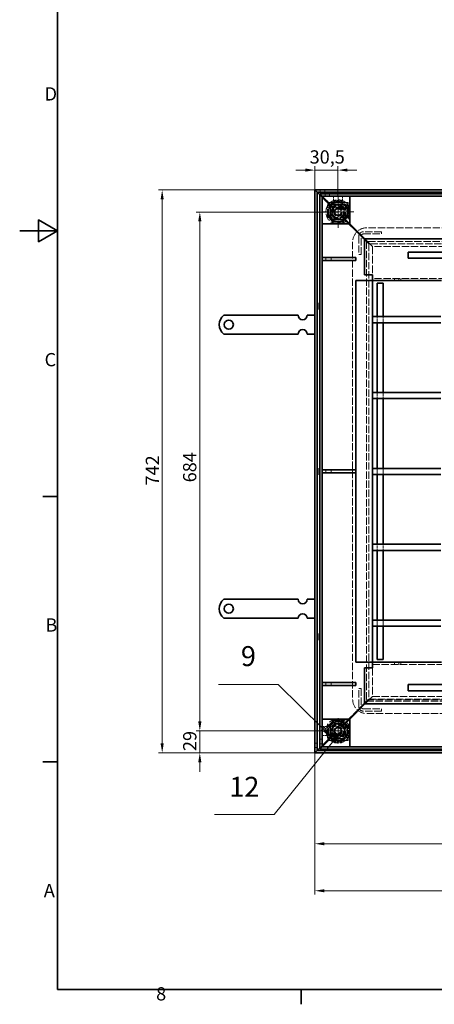
# Model space of a CAD drawing. Units: millimetres. Extents: x 0 to 3547, y 0 to 2100.
# Drawn here: x 0 to 547, y 31 to 1328 of the extents above; entities that cross this region are included whole.
import ezdxf

# ---------------------------------------------------------------- set-up
doc = ezdxf.new("R2010")
doc.units = ezdxf.units.MM
doc.header["$LTSCALE"] = 5
for name, pattern in [('CHAIN', [0.7087, 0.4724, -0.0591, 0.1181, -0.0591]), ('DASH_DOT', [0.37, 0.24, -0.06, 0.01, -0.06]), ('DASHED_SPACE', [0.2067, 0.1654, -0.0413])]:
    doc.linetypes.add(name, pattern=pattern)
for name, color, linetype, lineweight, true_color in [('Kóta (ISO)', 5, 'Continuous', 9, 0x0000ff), ('Skrytá (ISO)', 7, 'DASHED_SPACE', 9, 0x0080c0), ('Středová značka (ISO)', 1, 'DASH_DOT', 9, 0xff0000), ('Značka (ISO)', 5, 'Continuous', 9, 0x0000ff)]:
    doc.layers.add(name, color=color, linetype=linetype, lineweight=lineweight, true_color=true_color)
doc.layers.add('Rámeček (ISO)', color=7, linetype='Continuous', lineweight=35)
doc.layers.add('Viditelná (ISO)', color=7, linetype='Continuous', lineweight=35)
doc.styles.add('Text popisu (ISO)', font='TAHOMA.TTF')
doc.styles.add('Text poznámky (ISO)', font='TAHOMA.TTF')
doc.dimstyles.new('Výchozí (ISO)', dxfattribs={"dimscale": 5, "dimtxt": 3.5, "dimasz": 2.5, "dimexe": 1, "dimexo": 0, "dimgap": 0.762, "dimtad": 1, "dimrnd": 1e-08, "dimtxsty": 'Text poznámky (ISO)', "dimcen": 0.09, "dimdle": 10, "dimclrd": 256, "dimclre": 256, "dimclrt": 256, "dimazin": 2, "dimtfac": 1.001486, "dimtmove": 0, "dimatfit": 3, "dimfxl": 1, "dimtolj": 1, "dimlwd": -1, "dimlwe": -1, "dimarcsym": 0})

# ---------------------------------------------------------------- blocks, each defined once
blk = doc.blocks.new('Rámečky Default Border')
at = {"layer": 'Rámeček (ISO)'}
for p, q in [((10, 140), (6.1, 140)), ((10, 70), (6.1, 70)), ((74.25, 10), (74.25, 6.1))]:
    blk.add_line(p, q, dxfattribs=at)
at = {"layer": 'Rámeček (ISO)', "flags": 128}
for points in [[(10, 10), (10, 410), (584, 410), (584, 10), (10, 10)], [(0, 210), (10, 210), (5, 212.89), (5, 207.11), (10, 210)]]:
    blk.add_lwpolyline(points, dxfattribs=at)
at = {"layer": 'Rámeček (ISO)', "char_height": 3.5, "attachment_point": 7, "style": 'Text poznámky (ISO)'}
for s, insert in [('D', (6.57, 243.25)), ('C', (6.56, 173.19)), ('B', (6.78, 103.25)), ('A', (6.36, 33.25)), ('8', (35.98, 6.02))]:
    blk.add_mtext(s, dxfattribs=dict(at, insert=insert))
blk = doc.blocks.new('Pozice1')
at = {"layer": 'Značka (ISO)'}
for p, q in [((84.04, 77.16), (84.75, 78.04)), ((84.04, 76.69), (84.75, 78.04)), ((84.75, 78.04), (84.04, 77.45)), ((83.18, 76.09), (67.1, 56.14)), ((83.84, 77.28), (82.79, 76.4)), ((82.79, 76.4), (83.57, 75.78)), ((83.18, 76.09), (83.84, 76.91)), ((83.57, 75.78), (83.84, 76.3)), ((67.1, 56.14), (51.35, 56.14))]:
    blk.add_line(p, q, dxfattribs=at)
at = {"layer": 'Značka (ISO)', "flags": 128}
blk.add_lwpolyline([(83.57, 75.78), (84.75, 78.04), (82.79, 76.4), (83.57, 75.78)], dxfattribs=at)
at = {"layer": 'Značka (ISO)'}
blk.add_solid([(83.57, 75.78), (84.75, 78.04), (82.79, 76.4), (83.57, 75.78)], dxfattribs=at)
at = {"layer": 'Značka (ISO)', "insert": (59.23, 62.76), "char_height": 5.25, "attachment_point": 5, "style": 'Text popisu (ISO)'}
blk.add_mtext('12', dxfattribs=at)
blk = doc.blocks.new('Pozice5')
at = {"layer": 'Značka (ISO)'}
for p, q in [((68.19, 90.44), (52.44, 90.44)), ((79.93, 78.82), (68.19, 90.44)), ((80.28, 79.17), (79.58, 78.46)), ((79.58, 78.46), (81.7, 77.06)), ((79.93, 78.82), (80.6, 78.15)), ((80.89, 78.27), (80.28, 79.17)), ((80.68, 78.07), (81.7, 77.06)), ((81.7, 77.06), (81.02, 78.07))]:
    blk.add_line(p, q, dxfattribs=at)
at = {"layer": 'Značka (ISO)', "flags": 128}
blk.add_lwpolyline([(79.58, 78.46), (81.7, 77.06), (80.28, 79.17), (79.58, 78.46)], dxfattribs=at)
at = {"layer": 'Značka (ISO)'}
blk.add_solid([(79.58, 78.46), (81.7, 77.06), (80.28, 79.17), (79.58, 78.46)], dxfattribs=at)
at = {"layer": 'Značka (ISO)', "insert": (60.32, 97.21), "char_height": 5.25, "attachment_point": 5, "style": 'Text popisu (ISO)'}
blk.add_mtext('9', dxfattribs=at)
blk = doc.blocks.new('*D23')
at = {"layer": 'Defpoints', "color": 0, "transparency": 16777216}
for p in [(187.9, 1103.8), (389.2, 1103.8), (389.2, 361.8)]:
    blk.add_point(p, dxfattribs=at)
at = {"layer": 'Kóta (ISO)', "transparency": 16777216}
for p, q in [((389.2, 1103.8), (182.9, 1103.8)), ((187.9, 374.3), (187.9, 1091.3)), ((389.2, 361.8), (182.9, 361.8))]:
    blk.add_line(p, q, dxfattribs=at)
for points in [[(185.8, 1091.3), (189.9, 1091.3), (187.9, 1103.8)], [(185.8, 374.3), (189.9, 374.3), (187.9, 361.8)]]:
    blk.add_solid(points, dxfattribs=at)
at = {"layer": 'Kóta (ISO)', "transparency": 16777216, "insert": (166.2, 714.3), "char_height": 17.5, "attachment_point": 1, "rotation": 90, "style": 'Text poznámky (ISO)'}
blk.add_mtext('\\A1;742', dxfattribs=at)
blk = doc.blocks.new('*D24')
at = {"layer": 'Defpoints', "color": 0, "transparency": 16777216}
for p in [(419.7, 1074.8), (237.5, 390.8), (419.7, 390.8)]:
    blk.add_point(p, dxfattribs=at)
at = {"layer": 'Kóta (ISO)', "transparency": 16777216}
for p, q in [((419.7, 1074.8), (232.5, 1074.8)), ((237.5, 1062.3), (237.5, 403.3)), ((419.7, 390.8), (232.5, 390.8))]:
    blk.add_line(p, q, dxfattribs=at)
for points in [[(235.4, 1062.3), (239.6, 1062.3), (237.5, 1074.8)], [(235.4, 403.3), (239.6, 403.3), (237.5, 390.8)]]:
    blk.add_solid(points, dxfattribs=at)
at = {"layer": 'Kóta (ISO)', "transparency": 16777216, "insert": (215.4, 718.5), "char_height": 17.5, "attachment_point": 1, "rotation": 90, "style": 'Text poznámky (ISO)'}
blk.add_mtext('\\A1;684', dxfattribs=at)
blk = doc.blocks.new('*D25')
at = {"layer": 'Defpoints', "color": 0, "transparency": 16777216}
for p in [(1164.2, 418.8), (389.2, 361.8), (389.2, 180.2)]:
    blk.add_point(p, dxfattribs=at)
at = {"layer": 'Kóta (ISO)', "transparency": 16777216}
for p, q in [((1164.2, 418.8), (1164.2, 175.2)), ((389.2, 361.8), (389.2, 175.2)), ((1151.7, 180.2), (401.7, 180.2))]:
    blk.add_line(p, q, dxfattribs=at)
for points in [[(401.7, 182.2), (401.7, 178.1), (389.2, 180.2)], [(1151.7, 182.2), (1151.7, 178.1), (1164.2, 180.2)]]:
    blk.add_solid(points, dxfattribs=at)
at = {"layer": 'Kóta (ISO)', "transparency": 16777216, "insert": (764.4, 201.8), "char_height": 17.5, "attachment_point": 1, "style": 'Text poznámky (ISO)'}
blk.add_mtext('\\A1;775', dxfattribs=at)
blk = doc.blocks.new('*D44')
at = {"layer": 'Defpoints', "color": 0, "transparency": 16777216}
for p in [(389.2, 361.8), (1131.2, 361.8), (1131.2, 242.1)]:
    blk.add_point(p, dxfattribs=at)
at = {"layer": 'Kóta (ISO)', "transparency": 16777216}
for p, q in [((389.2, 361.8), (389.2, 237.1)), ((1131.2, 361.8), (1131.2, 237.1)), ((401.7, 242.1), (1118.7, 242.1))]:
    blk.add_line(p, q, dxfattribs=at)
for points in [[(401.7, 244.2), (401.7, 240), (389.2, 242.1)], [(1118.7, 244.2), (1118.7, 240), (1131.2, 242.1)]]:
    blk.add_solid(points, dxfattribs=at)
at = {"layer": 'Kóta (ISO)', "transparency": 16777216, "insert": (734.3, 263.8), "char_height": 17.5, "attachment_point": 1, "style": 'Text poznámky (ISO)'}
blk.add_mtext('\\A1;742', dxfattribs=at)
blk = doc.blocks.new('*D49')
at = {"layer": 'Defpoints', "color": 0, "transparency": 16777216}
for p in [(419.7, 1130), (389.2, 1103.8), (419.7, 1095.8)]:
    blk.add_point(p, dxfattribs=at)
at = {"layer": 'Kóta (ISO)', "transparency": 16777216}
for p, q in [((376.7, 1130), (364.2, 1130)), ((389.2, 1103.8), (389.2, 1135)), ((389.2, 1130), (419.7, 1130)), ((419.7, 1095.8), (419.7, 1135)), ((432.2, 1130), (444.7, 1130))]:
    blk.add_line(p, q, dxfattribs=at)
for points in [[(376.7, 1132.1), (376.7, 1128), (389.2, 1130)], [(432.2, 1132.1), (432.2, 1128), (419.7, 1130)]]:
    blk.add_solid(points, dxfattribs=at)
at = {"layer": 'Kóta (ISO)', "transparency": 16777216, "insert": (382.3, 1156.1), "char_height": 17.5, "attachment_point": 1, "style": 'Text poznámky (ISO)'}
blk.add_mtext('\\A1;30,5', dxfattribs=at)
blk = doc.blocks.new('*D50')
at = {"layer": 'Defpoints', "color": 0, "transparency": 16777216}
for p in [(237.5, 390.8), (403, 390.8), (389.2, 361.8)]:
    blk.add_point(p, dxfattribs=at)
at = {"layer": 'Kóta (ISO)', "transparency": 16777216}
for p, q in [((237.5, 403.3), (237.5, 415.8)), ((403, 390.8), (232.5, 390.8)), ((237.5, 361.8), (237.5, 390.8)), ((389.2, 361.8), (232.5, 361.8)), ((237.5, 349.3), (237.5, 336.8))]:
    blk.add_line(p, q, dxfattribs=at)
for points in [[(235.4, 403.3), (239.6, 403.3), (237.5, 390.8)], [(235.4, 349.3), (239.6, 349.3), (237.5, 361.8)]]:
    blk.add_solid(points, dxfattribs=at)
at = {"layer": 'Kóta (ISO)', "transparency": 16777216, "insert": (215.5, 364.3), "char_height": 17.5, "attachment_point": 1, "rotation": 90, "style": 'Text poznámky (ISO)'}
blk.add_mtext('\\A1;29', dxfattribs=at)

msp = doc.modelspace()

# ---------------------------------------------------------------- linework, layer by layer
at = {"layer": 'Skrytá (ISO)', "ltscale": 1.142718}
for p, q in [((396.209, 1103.849), (396.209, 1100.849)), ((402.209, 1103.849), (402.209, 1100.849)), ((402.709, 1098.849), (402.709, 1095.849)), ((408.709, 1098.849), (408.709, 1095.849)), ((477.209, 1045.849), (477.209, 1048.849)), ((447.209, 1018.849), (450.209, 1018.849)), ((494.27, 987.349), (494.27, 984.349)), ((499.709, 987.349), (499.709, 984.349)), ((502.709, 987.349), (502.709, 984.349)), ((494.27, 481.349), (494.27, 478.349)), ((499.709, 478.349), (499.709, 481.349)), ((502.709, 478.349), (502.709, 481.349)), ((447.209, 446.849), (450.209, 446.849)), ((477.209, 419.849), (477.209, 416.849)), ((395.709, 379.849), (398.709, 379.849)), ((389.209, 374.849), (392.209, 374.849)), ((389.209, 368.849), (392.209, 368.849)), ((395.709, 373.849), (398.709, 373.849))]:
    msp.add_line(p, q, dxfattribs=at)
at = {"layer": 'Skrytá (ISO)', "ltscale": 5.465422}
for p, q in [((398.744, 1094.314), (395.709, 1097.349)), ((395.709, 1097.349), (398.744, 1094.314)), ((395.709, 368.349), (398.744, 371.384)), ((398.744, 371.384), (395.709, 368.349))]:
    msp.add_line(p, q, dxfattribs=at)
at = {"layer": 'Skrytá (ISO)', "ltscale": 0.240975}
for p, q in [((398.774, 1095.783), (398.709, 1095.849)), ((398.709, 1095.849), (398.774, 1095.783)), ((398.709, 369.849), (398.774, 369.915)), ((398.774, 369.915), (398.709, 369.849))]:
    msp.add_line(p, q, dxfattribs=at)
at = {"layer": 'Skrytá (ISO)', "ltscale": 1.931526}
for p, q in [((401.673, 1091.385), (398.744, 1094.314)), ((398.744, 1094.314), (401.673, 1091.385)), ((398.744, 371.384), (401.673, 374.313)), ((401.673, 374.313), (398.744, 371.384))]:
    msp.add_line(p, q, dxfattribs=at)
at = {"layer": 'Skrytá (ISO)', "ltscale": 13.453211}
for p, q in [((404.435, 1090.123), (398.774, 1095.783)), ((398.774, 1095.783), (404.435, 1090.123)), ((398.774, 369.915), (404.435, 375.575)), ((404.435, 375.575), (398.774, 369.915))]:
    msp.add_line(p, q, dxfattribs=at)
at = {"layer": 'Skrytá (ISO)', "ltscale": 8.811755}
for p, q in [((414.552, 1078.506), (401.673, 1091.385)), ((401.673, 1091.385), (414.552, 1078.506)), ((401.673, 374.313), (414.552, 387.192)), ((414.552, 387.192), (401.673, 374.313))]:
    msp.add_line(p, q, dxfattribs=at)
at = {"layer": 'Skrytá (ISO)', "ltscale": 3.8223}
for p, q in [((413.709, 1095.849), (413.709, 1085.815)), ((425.709, 1095.849), (425.709, 1085.815)), ((398.709, 396.849), (408.743, 396.849)), ((398.709, 384.849), (408.743, 384.849))]:
    msp.add_line(p, q, dxfattribs=at)
at = {"layer": 'Skrytá (ISO)', "ltscale": 1.941721}
for p, q in [((407.369, 1087.189), (404.435, 1090.123)), ((404.435, 1090.123), (407.369, 1087.189)), ((404.435, 375.575), (407.369, 378.51)), ((407.369, 378.51), (404.435, 375.575))]:
    msp.add_line(p, q, dxfattribs=at)
at = {"layer": 'Skrytá (ISO)', "ltscale": 2.154818}
for p, q in [((406.424, 1087.349), (406.076, 1083.349)), ((407.57, 1083.349), (407.919, 1087.349)), ((431.499, 1087.349), (431.847, 1083.349)), ((433.342, 1083.349), (432.993, 1087.349)), ((406.076, 382.349), (406.424, 378.349)), ((407.919, 378.349), (407.57, 382.349)), ((431.847, 382.349), (431.499, 378.349)), ((432.993, 378.349), (433.342, 382.349))]:
    msp.add_line(p, q, dxfattribs=at)
at = {"layer": 'Skrytá (ISO)', "ltscale": 0.571309}
for p, q in [((406.076, 1083.349), (407.57, 1083.349)), ((407.919, 1087.349), (406.424, 1087.349)), ((414.708, 1088.362), (414.708, 1089.857)), ((414.708, 1086.34), (414.708, 1086.705)), ((415.708, 1088.001), (415.708, 1086.988)), ((423.72, 1086.919), (423.72, 1087.864)), ((424.71, 1088.362), (424.71, 1089.857)), ((424.71, 1086.528), (424.71, 1086.251)), ((432.993, 1087.349), (431.499, 1087.349)), ((431.847, 1083.349), (433.342, 1083.349)), ((406.076, 1067.349), (407.57, 1067.349)), ((433.342, 1067.349), (431.847, 1067.349)), ((412.209, 1061.216), (412.209, 1062.71)), ((427.209, 1061.216), (427.209, 1062.71)), ((412.209, 404.482), (412.209, 402.988)), ((427.209, 404.482), (427.209, 402.988)), ((406.076, 398.349), (407.57, 398.349)), ((433.342, 398.349), (431.847, 398.349)), ((407.57, 382.349), (406.076, 382.349)), ((406.424, 378.349), (407.919, 378.349)), ((414.708, 379.17), (414.708, 379.447)), ((414.708, 377.336), (414.708, 375.842)), ((415.698, 378.779), (415.698, 377.834)), ((423.71, 377.697), (423.71, 378.71)), ((424.71, 379.358), (424.71, 378.993)), ((424.71, 377.336), (424.71, 375.842)), ((431.499, 378.349), (432.993, 378.349)), ((433.342, 382.349), (431.847, 382.349))]:
    msp.add_line(p, q, dxfattribs=at)
at = {"layer": 'Skrytá (ISO)', "ltscale": 6.094929}
for p, q in [((406.076, 1067.349), (406.076, 1083.349)), ((407.57, 1067.349), (407.57, 1083.349)), ((431.847, 1083.349), (431.847, 1067.349)), ((433.342, 1083.349), (433.342, 1067.349)), ((406.076, 382.349), (406.076, 398.349)), ((407.57, 382.349), (407.57, 398.349)), ((431.847, 398.349), (431.847, 382.349)), ((433.342, 398.349), (433.342, 382.349))]:
    msp.add_line(p, q, dxfattribs=at)
at = {"layer": 'Skrytá (ISO)', "ltscale": 3.600031}
for p, q in [((414.052, 1080.506), (407.369, 1087.189)), ((407.369, 1087.189), (414.052, 1080.506)), ((407.369, 378.51), (414.052, 385.192)), ((414.052, 385.192), (407.369, 378.51))]:
    msp.add_line(p, q, dxfattribs=at)
at = {"layer": 'Skrytá (ISO)', "ltscale": 2.381154}
for p, q in [((407.919, 1087.349), (408.463, 1087.349)), ((430.954, 1087.349), (431.499, 1087.349)), ((408.463, 378.349), (407.919, 378.349)), ((431.499, 378.349), (430.954, 378.349))]:
    msp.add_line(p, q, dxfattribs=at)
at = {"layer": 'Skrytá (ISO)', "ltscale": 0.847602}
for p, q in [((409.958, 1087.349), (408.463, 1087.349)), ((429.46, 1087.349), (430.954, 1087.349)), ((409.958, 1067.349), (408.463, 1067.349)), ((412.209, 1065.098), (412.209, 1063.604)), ((427.209, 1065.098), (427.209, 1063.604)), ((429.46, 1067.349), (430.954, 1067.349)), ((409.958, 398.349), (408.463, 398.349)), ((412.209, 400.6), (412.209, 402.094)), ((427.209, 400.6), (427.209, 402.094)), ((429.46, 398.349), (430.954, 398.349)), ((409.958, 378.349), (408.463, 378.349)), ((429.46, 378.349), (430.954, 378.349))]:
    msp.add_line(p, q, dxfattribs=at)
at = {"layer": 'Skrytá (ISO)', "ltscale": 9.675858}
for p, q in [((409.709, 1064.849), (409.709, 1084.849)), ((409.709, 1084.849), (429.709, 1084.849)), ((429.709, 1084.849), (429.709, 1064.849)), ((429.709, 1064.849), (409.709, 1064.849)), ((409.709, 400.849), (429.709, 400.849)), ((409.709, 380.849), (409.709, 400.849)), ((429.709, 400.849), (429.709, 380.849)), ((429.709, 380.849), (409.709, 380.849))]:
    msp.add_line(p, q, dxfattribs=at)
at = {"layer": 'Skrytá (ISO)', "ltscale": 1.431269}
for p, q in [((409.958, 1087.349), (413.715, 1087.349)), ((429.46, 378.349), (425.702, 378.349))]:
    msp.add_line(p, q, dxfattribs=at)
at = {"layer": 'Skrytá (ISO)', "ltscale": 0.192869}
for p, q in [((414.698, 1085.965), (414.698, 1086.471)), ((424.72, 379.734), (424.72, 379.227))]:
    msp.add_line(p, q, dxfattribs=at)
at = {"layer": 'Skrytá (ISO)', "ltscale": 0.003709}
for p, q in [((414.708, 1085.965), (414.698, 1085.965)), ((414.708, 1085.975), (414.708, 1085.965)), ((424.71, 1085.965), (424.71, 1085.975)), ((424.72, 1085.965), (424.71, 1085.965)), ((414.698, 379.734), (414.708, 379.734)), ((414.708, 379.734), (414.708, 379.724)), ((424.71, 379.724), (424.71, 379.734)), ((424.71, 379.734), (424.72, 379.734))]:
    msp.add_line(p, q, dxfattribs=at)
at = {"layer": 'Skrytá (ISO)', "ltscale": 3.81006}
for p, q in [((424.71, 1089.857), (414.708, 1089.857)), ((424.71, 1088.362), (414.708, 1088.362)), ((414.708, 377.336), (424.71, 377.336)), ((414.708, 375.842), (424.71, 375.842))]:
    msp.add_line(p, q, dxfattribs=at)
at = {"layer": 'Skrytá (ISO)', "ltscale": 3.904912}
for p, q in [((414.708, 1088.362), (414.708, 1087.469)), ((424.71, 1088.362), (424.71, 1087.469)), ((408.463, 1067.349), (407.57, 1067.349)), ((431.847, 1067.349), (430.954, 1067.349)), ((412.209, 1062.71), (412.209, 1063.604)), ((427.209, 1063.604), (427.209, 1062.71)), ((412.209, 402.094), (412.209, 402.988)), ((427.209, 402.988), (427.209, 402.094)), ((407.57, 398.349), (408.463, 398.349)), ((430.954, 398.349), (431.847, 398.349)), ((414.708, 377.336), (414.708, 378.229)), ((424.71, 377.336), (424.71, 378.229))]:
    msp.add_line(p, q, dxfattribs=at)
at = {"layer": 'Skrytá (ISO)', "ltscale": 0.140525}
for p, q in [((414.708, 1087.469), (414.708, 1087.392)), ((414.708, 1086.34), (414.708, 1085.975)), ((424.71, 379.358), (424.71, 379.724)), ((424.71, 378.229), (424.71, 378.306))]:
    msp.add_line(p, q, dxfattribs=at)
at = {"layer": 'Skrytá (ISO)', "ltscale": 1.759383}
for p, q in [((415.189, 1075.798), (418.271, 1079.238)), ((418.271, 1079.238), (422.791, 1078.289)), ((422.791, 1078.289), (424.229, 1073.9)), ((416.626, 1071.409), (415.189, 1075.798)), ((421.147, 1070.46), (416.626, 1071.409)), ((424.229, 1073.9), (421.147, 1070.46)), ((415.148, 390.117), (416.794, 394.432)), ((418.063, 386.533), (415.148, 390.117)), ((416.794, 394.432), (421.354, 395.165)), ((421.354, 395.165), (424.269, 391.582)), ((424.269, 391.582), (422.623, 387.266)), ((422.623, 387.266), (418.063, 386.533))]:
    msp.add_line(p, q, dxfattribs=at)
at = {"layer": 'Skrytá (ISO)', "ltscale": 0.175097}
for p, q in [((424.71, 1087.469), (424.71, 1087.36)), ((414.708, 378.229), (414.708, 378.338))]:
    msp.add_line(p, q, dxfattribs=at)
at = {"layer": 'Skrytá (ISO)', "ltscale": 0.105981}
for p, q in [((424.71, 1086.251), (424.71, 1085.975)), ((414.708, 379.447), (414.708, 379.724))]:
    msp.add_line(p, q, dxfattribs=at)
at = {"layer": 'Skrytá (ISO)', "ltscale": 0.14637}
for p, q in [((424.72, 1086.349), (424.72, 1085.965)), ((414.698, 379.349), (414.698, 379.734))]:
    msp.add_line(p, q, dxfattribs=at)
at = {"layer": 'Skrytá (ISO)', "ltscale": 1.424613}
for p, q in [((425.72, 1087.349), (429.46, 1087.349)), ((413.698, 378.349), (409.958, 378.349))]:
    msp.add_line(p, q, dxfattribs=at)
at = {"layer": 'Skrytá (ISO)', "ltscale": 0.857397}
for p, q in [((412.209, 1067.349), (409.958, 1067.349)), ((412.209, 1065.098), (412.209, 1067.349)), ((427.209, 1067.349), (427.209, 1065.098)), ((429.46, 1067.349), (427.209, 1067.349)), ((409.958, 398.349), (412.209, 398.349)), ((412.209, 398.349), (412.209, 400.6)), ((427.209, 400.6), (427.209, 398.349)), ((427.209, 398.349), (429.46, 398.349))]:
    msp.add_line(p, q, dxfattribs=at)
at = {"layer": 'Skrytá (ISO)', "ltscale": 5.302693}
for p, q in [((435.209, 1059.349), (425.366, 1069.192)), ((425.366, 1069.192), (435.209, 1059.349)), ((425.366, 396.506), (435.209, 406.349)), ((435.209, 406.349), (425.366, 396.506))]:
    msp.add_line(p, q, dxfattribs=at)
at = {"layer": 'Skrytá (ISO)', "ltscale": 1.939598}
for p, q in [((429.466, 1063.592), (425.866, 1067.192)), ((425.866, 1067.192), (429.466, 1063.592)), ((425.866, 398.506), (429.466, 402.106)), ((429.466, 402.106), (425.866, 398.506))]:
    msp.add_line(p, q, dxfattribs=at)
at = {"layer": 'Skrytá (ISO)', "ltscale": 5.71399}
for p, q in [((427.209, 1062.71), (412.209, 1062.71)), ((427.209, 1061.216), (412.209, 1061.216)), ((412.209, 404.482), (427.209, 404.482)), ((412.209, 402.988), (427.209, 402.988))]:
    msp.add_line(p, q, dxfattribs=at)
at = {"layer": 'Skrytá (ISO)', "ltscale": 2.418321}
for p, q in [((429.466, 1063.592), (433.709, 1059.349)), ((433.709, 1059.349), (429.466, 1063.592)), ((433.709, 406.349), (429.466, 402.106)), ((429.466, 402.106), (433.709, 406.349))]:
    msp.add_line(p, q, dxfattribs=at)
at = {"layer": 'Skrytá (ISO)', "ltscale": 6.838106}
for p, q in [((444.073, 1048.985), (433.709, 1059.349)), ((433.709, 1059.349), (444.073, 1048.985)), ((433.709, 406.349), (444.073, 416.713)), ((444.073, 416.713), (433.709, 406.349))]:
    msp.add_line(p, q, dxfattribs=at)
at = {"layer": 'Skrytá (ISO)', "ltscale": 11.669086}
for p, q in [((1060.709, 1054.035), (457.709, 1054.035)), ((439.022, 1035.349), (439.022, 432.349)), ((457.709, 431.849), (1060.709, 431.849)), ((457.709, 413.663), (1060.709, 413.663))]:
    msp.add_line(p, q, dxfattribs=at)
at = {"layer": 'Skrytá (ISO)', "ltscale": 1.20911}
for p, q in [((446.194, 1046.864), (444.073, 1048.985)), ((444.073, 1048.985), (446.194, 1046.864)), ((444.073, 416.713), (446.194, 418.834)), ((446.194, 418.834), (444.073, 416.713))]:
    msp.add_line(p, q, dxfattribs=at)
at = {"layer": 'Skrytá (ISO)', "ltscale": 4.317666}
for p, q in [((454.209, 1038.849), (446.194, 1046.864)), ((446.194, 1046.864), (454.209, 1038.849)), ((446.194, 418.834), (454.209, 426.849)), ((454.209, 426.849), (446.194, 418.834))]:
    msp.add_line(p, q, dxfattribs=at)
at = {"layer": 'Skrytá (ISO)', "ltscale": 11.611031}
for p, q in [((447.209, 1042.849), (447.209, 1018.849)), ((450.209, 1018.849), (450.209, 1042.849)), ((477.209, 1048.849), (453.209, 1048.849)), ((453.209, 1045.849), (477.209, 1045.849)), ((460.209, 1032.849), (460.209, 432.849)), ((1060.209, 1032.849), (460.209, 1032.849)), ((447.209, 422.849), (447.209, 446.849)), ((450.209, 446.849), (450.209, 422.849)), ((460.209, 432.849), (1060.209, 432.849)), ((453.209, 419.849), (477.209, 419.849)), ((477.209, 416.849), (453.209, 416.849))]:
    msp.add_line(p, q, dxfattribs=at)
at = {"layer": 'Skrytá (ISO)', "ltscale": 2.182795}
for p, q in [((457.209, 1035.849), (454.209, 1038.849)), ((454.209, 1038.849), (457.209, 1035.849)), ((454.209, 426.849), (457.209, 429.849)), ((457.209, 429.849), (454.209, 426.849))]:
    msp.add_line(p, q, dxfattribs=at)
at = {"layer": 'Skrytá (ISO)', "ltscale": 5.387196}
for p, q in [((465.209, 1029.349), (455.209, 1039.349)), ((455.209, 1039.349), (465.209, 1029.349)), ((455.209, 426.349), (465.209, 436.349)), ((465.209, 436.349), (455.209, 426.349))]:
    msp.add_line(p, q, dxfattribs=at)
at = {"layer": 'Skrytá (ISO)', "ltscale": 1.616089}
for p, q in [((460.209, 1032.849), (457.209, 1035.849)), ((457.209, 1035.849), (460.209, 1032.849)), ((457.209, 429.849), (460.209, 432.849)), ((460.209, 432.849), (457.209, 429.849))]:
    msp.add_line(p, q, dxfattribs=at)
at = {"layer": 'Skrytá (ISO)', "ltscale": 11.72714}
for p, q in [((457.209, 1035.849), (457.209, 429.849)), ((1063.209, 1035.849), (457.209, 1035.849)), ((457.209, 429.849), (1063.209, 429.849))]:
    msp.add_line(p, q, dxfattribs=at)
at = {"layer": 'Skrytá (ISO)', "ltscale": 12.094824}
for p, q in [((465.209, 1029.349), (465.209, 991.849)), ((465.209, 473.849), (465.209, 436.349))]:
    msp.add_line(p, q, dxfattribs=at)
at = {"layer": 'Skrytá (ISO)', "ltscale": 11.671505}
for p, q in [((1044.209, 1029.349), (465.209, 1029.349)), ((1044.209, 987.349), (465.209, 987.349)), ((465.209, 478.349), (1044.209, 478.349)), ((465.209, 436.349), (1044.209, 436.349))]:
    msp.add_line(p, q, dxfattribs=at)
at = {"layer": 'Skrytá (ISO)', "ltscale": 1.523657}
for p, q in [((403.615, 1014.849), (403.615, 1010.849)), ((410.793, 1014.849), (410.793, 1010.849)), ((403.615, 734.849), (403.615, 730.849)), ((410.793, 734.849), (410.793, 730.849)), ((443.209, 734.849), (443.209, 730.849)), ((403.615, 454.849), (403.615, 450.849)), ((410.793, 454.849), (410.793, 450.849))]:
    msp.add_line(p, q, dxfattribs=at)
at = {"layer": 'Skrytá (ISO)', "ltscale": 0.204831}
for p, q in [((464.893, 984.349), (465.209, 984.349)), ((464.893, 481.349), (465.209, 481.349))]:
    msp.add_line(p, q, dxfattribs=at)
at = {"layer": 'Skrytá (ISO)', "ltscale": 3.047415}
for p, q in [((471.209, 928.849), (471.209, 936.849)), ((479.209, 928.849), (479.209, 936.849)), ((471.209, 828.849), (471.209, 836.849)), ((479.209, 828.849), (479.209, 836.849)), ((471.209, 728.849), (471.209, 736.849)), ((479.209, 728.849), (479.209, 736.849)), ((471.209, 628.849), (471.209, 636.849)), ((479.209, 628.849), (479.209, 636.849)), ((471.209, 528.849), (471.209, 536.849)), ((479.209, 528.849), (479.209, 536.849))]:
    msp.add_line(p, q, dxfattribs=at)
at = {"layer": 'Skrytá (ISO)', "ltscale": 1.458699, "flags": 128}
for points in [[(414.708, 1086.705), (414.836, 1086.72), (414.959, 1086.761), (415.076, 1086.827), (415.186, 1086.913), (415.287, 1087.017), (415.379, 1087.136), (415.461, 1087.267), (415.531, 1087.407), (415.59, 1087.553), (415.635, 1087.701), (415.666, 1087.849), (415.681, 1087.994), (415.681, 1088.133), (415.664, 1088.263), (415.628, 1088.38), (415.574, 1088.482), (415.501, 1088.568), (415.414, 1088.643), (415.314, 1088.705), (415.205, 1088.757), (415.087, 1088.796), (414.964, 1088.825), (414.836, 1088.841), (414.707, 1088.847)], [(424.71, 378.993), (424.581, 378.978), (424.458, 378.937), (424.341, 378.871), (424.232, 378.785), (424.13, 378.681), (424.038, 378.562), (423.957, 378.431), (423.886, 378.291), (423.828, 378.145), (423.783, 377.997), (423.752, 377.849), (423.736, 377.704), (423.736, 377.565), (423.754, 377.435), (423.789, 377.318), (423.844, 377.216), (423.917, 377.13), (424.004, 377.056), (424.103, 376.993), (424.212, 376.941), (424.33, 376.902), (424.453, 376.874), (424.581, 376.857), (424.711, 376.852)]]:
    msp.add_lwpolyline(points, dxfattribs=at)
at = {"layer": 'Skrytá (ISO)', "ltscale": 1.018926, "flags": 128}
for points in [[(414.707, 1087.411), (414.836, 1087.408), (414.964, 1087.4), (415.087, 1087.385), (415.205, 1087.366), (415.314, 1087.34), (415.414, 1087.309), (415.501, 1087.271), (415.574, 1087.228), (415.628, 1087.177), (415.664, 1087.119), (415.681, 1087.054), (415.681, 1086.985), (415.666, 1086.912), (415.635, 1086.838), (415.59, 1086.764), (415.531, 1086.691), (415.461, 1086.621), (415.379, 1086.555), (415.287, 1086.496), (415.186, 1086.444), (415.076, 1086.401), (414.959, 1086.368), (414.836, 1086.347), (414.708, 1086.34)], [(424.711, 378.288), (424.581, 378.29), (424.453, 378.299), (424.33, 378.313), (424.212, 378.333), (424.103, 378.358), (424.004, 378.39), (423.917, 378.427), (423.844, 378.47), (423.789, 378.521), (423.754, 378.579), (423.736, 378.644), (423.736, 378.714), (423.752, 378.786), (423.783, 378.86), (423.828, 378.934), (423.886, 379.007), (423.957, 379.077), (424.038, 379.143), (424.13, 379.202), (424.232, 379.254), (424.341, 379.297), (424.458, 379.33), (424.581, 379.351), (424.71, 379.358)]]:
    msp.add_lwpolyline(points, dxfattribs=at)
at = {"layer": 'Skrytá (ISO)', "ltscale": 1.456502, "flags": 128}
for points in [[(424.709, 1088.777), (424.58, 1088.77), (424.454, 1088.75), (424.332, 1088.718), (424.215, 1088.674), (424.107, 1088.618), (424.01, 1088.549), (423.924, 1088.469), (423.853, 1088.374), (423.801, 1088.263), (423.766, 1088.137), (423.748, 1087.999), (423.747, 1087.852), (423.761, 1087.7), (423.79, 1087.545), (423.833, 1087.391), (423.888, 1087.24), (423.957, 1087.096), (424.036, 1086.961), (424.127, 1086.84), (424.227, 1086.734), (424.337, 1086.647), (424.455, 1086.582), (424.58, 1086.543), (424.71, 1086.528)], [(414.708, 376.921), (414.837, 376.929), (414.964, 376.948), (415.086, 376.98), (415.202, 377.024), (415.31, 377.081), (415.408, 377.149), (415.494, 377.23), (415.564, 377.324), (415.617, 377.435), (415.652, 377.561), (415.669, 377.699), (415.67, 377.846), (415.656, 377.998), (415.628, 378.153), (415.585, 378.308), (415.529, 378.458), (415.461, 378.602), (415.381, 378.737), (415.291, 378.858), (415.19, 378.964), (415.081, 379.051), (414.963, 379.116), (414.837, 379.156), (414.708, 379.17)]]:
    msp.add_lwpolyline(points, dxfattribs=at)
at = {"layer": 'Skrytá (ISO)', "ltscale": 1.01422, "flags": 128}
for points in [[(424.71, 1086.251), (424.58, 1086.259), (424.455, 1086.278), (424.337, 1086.311), (424.227, 1086.354), (424.127, 1086.407), (424.036, 1086.468), (423.957, 1086.535), (423.888, 1086.607), (423.833, 1086.683), (423.79, 1086.76), (423.761, 1086.837), (423.747, 1086.913), (423.748, 1086.987), (423.766, 1087.056), (423.801, 1087.119), (423.853, 1087.174), (423.924, 1087.222), (424.01, 1087.262), (424.107, 1087.296), (424.215, 1087.324), (424.332, 1087.346), (424.454, 1087.362), (424.58, 1087.372), (424.709, 1087.376)], [(414.708, 379.447), (414.837, 379.44), (414.963, 379.42), (415.081, 379.387), (415.19, 379.344), (415.291, 379.291), (415.381, 379.23), (415.461, 379.163), (415.529, 379.091), (415.585, 379.016), (415.628, 378.938), (415.656, 378.861), (415.67, 378.785), (415.669, 378.712), (415.652, 378.643), (415.617, 378.579), (415.564, 378.524), (415.494, 378.477), (415.408, 378.436), (415.31, 378.402), (415.202, 378.374), (415.086, 378.352), (414.964, 378.336), (414.837, 378.326), (414.708, 378.322)]]:
    msp.add_lwpolyline(points, dxfattribs=at)
at = {"layer": 'Skrytá (ISO)', "ltscale": 12.159042}
for centre, radius in [((419.709, 1074.849), 16), ((419.709, 1074.849), 14), ((419.709, 1074.849), 10), ((419.709, 1074.849), 8), ((419.709, 390.849), 16), ((419.709, 390.849), 14), ((419.709, 390.849), 10), ((419.709, 390.849), 8)]:
    msp.add_circle(centre, radius, dxfattribs=at)
at = {"layer": 'Skrytá (ISO)', "ltscale": 11.094273}
for centre in [(419.709, 1074.849), (419.709, 390.849)]:
    msp.add_circle(centre, 9.124, dxfattribs=at)
at = {"layer": 'Skrytá (ISO)', "ltscale": 12.918983}
for centre in [(419.709, 1074.849), (419.709, 390.849)]:
    msp.add_circle(centre, 8.5, dxfattribs=at)
at = {"layer": 'Skrytá (ISO)', "ltscale": 11.399102}
for centre in [(419.709, 1074.849), (419.709, 390.849)]:
    msp.add_circle(centre, 7.5, dxfattribs=at)
at = {"layer": 'Skrytá (ISO)', "ltscale": 11.526772}
for centre in [(419.709, 1074.849), (419.709, 390.849)]:
    msp.add_circle(centre, 5.688, dxfattribs=at)
at = {"layer": 'Skrytá (ISO)', "ltscale": 10.132536}
for centre in [(419.709, 1074.849), (419.709, 390.849)]:
    msp.add_circle(centre, 5, dxfattribs=at)
at = {"layer": 'Skrytá (ISO)', "ltscale": 14.438863}
for centre in [(419.709, 1074.849), (419.709, 390.849)]:
    msp.add_circle(centre, 4.75, dxfattribs=at)
at = {"layer": 'Skrytá (ISO)', "ltscale": 12.730517}
for centre in [(419.709, 1074.849), (419.709, 390.849)]:
    msp.add_circle(centre, 4.188, dxfattribs=at)
at = {"layer": 'Skrytá (ISO)', "ltscale": 12.401691}
for centre in [(419.709, 1074.849), (419.709, 390.849)]:
    msp.add_circle(centre, 4.08, dxfattribs=at)
at = {"layer": 'Skrytá (ISO)', "ltscale": 4.069262}
for centre, start, end in [((409.709, 1082.349), 200.718348, 85.541857), ((429.709, 1082.349), 94.458143, 339.281652), ((409.709, 1067.349), 274.458143, 159.281652), ((429.709, 1067.349), 20.718348, 265.541857), ((409.709, 398.349), 200.718348, 85.541857), ((429.709, 398.349), 94.458143, 339.281652), ((409.709, 383.349), 274.458143, 159.281652), ((429.709, 383.349), 20.718348, 265.541857)]:
    msp.add_arc(centre, 2.5, start, end, dxfattribs=at)
at = {"layer": 'Skrytá (ISO)', "ltscale": 12.159042}
for centre, start, end in [((420.209, 1072.849), 135, 315), ((420.209, 1072.849), 315, 135), ((420.209, 392.849), 45, 225), ((420.209, 392.849), 225, 45)]:
    msp.add_arc(centre, 8, start, end, dxfattribs=at)
at = {"layer": 'Skrytá (ISO)', "ltscale": 0.547873}
for centre, start, end in [((414.708, 1087.471), 187.00835, 269.427034), ((424.71, 378.227), 7.00835, 89.427034)]:
    msp.add_arc(centre, 1, start, end, dxfattribs=at)
at = {"layer": 'Skrytá (ISO)', "ltscale": 0.598278}
for centre, start, end in [((424.72, 1087.349), 270, 0), ((414.698, 378.349), 90, 180)]:
    msp.add_arc(centre, 1, start, end, dxfattribs=at)
at = {"layer": 'Skrytá (ISO)', "ltscale": 14.200463}
for centre, start, end in [((457.709, 1035.349), 90, 180), ((457.709, 432.349), 180, 270)]:
    msp.add_arc(centre, 18.686, start, end, dxfattribs=at)
at = {"layer": 'Skrytá (ISO)', "ltscale": 3.590168}
for centre, start, end in [((453.209, 1042.849), 90, 180), ((453.209, 422.849), 180, 270)]:
    msp.add_arc(centre, 6, start, end, dxfattribs=at)
at = {"layer": 'Skrytá (ISO)', "ltscale": 1.795034}
for centre, start, end in [((453.209, 1042.849), 90, 180), ((453.209, 422.849), 180, 270)]:
    msp.add_arc(centre, 3, start, end, dxfattribs=at)
at = {"layer": 'Skrytá (ISO)', "ltscale": 0.299089}
for centre, start, end in [((457.709, 1035.349), 90, 180), ((457.709, 432.349), 180, 270)]:
    msp.add_arc(centre, 0.5, start, end, dxfattribs=at)
at = {"layer": 'Středová značka (ISO)', "linetype": 'CHAIN', "ltscale": 4.666313}
for p, q in [((419.709, 1095.849), (419.709, 1053.849)), ((440.709, 1074.849), (398.709, 1074.849))]:
    msp.add_line(p, q, dxfattribs=at)
at = {"layer": 'Středová značka (ISO)', "linetype": 'CHAIN', "ltscale": 3.708143}
for p, q in [((419.709, 407.537), (419.709, 374.161)), ((436.397, 390.849), (403.021, 390.849))]:
    msp.add_line(p, q, dxfattribs=at)
at = {"layer": 'Viditelná (ISO)'}
for p, q in [((392.209, 1100.849), (389.209, 1103.849)), ((389.209, 1103.849), (389.209, 361.849)), ((389.209, 1103.849), (392.209, 1100.849)), ((1131.209, 1103.849), (389.209, 1103.849)), ((392.28, 1100.778), (392.209, 1100.849)), ((392.209, 1100.849), (392.209, 364.849)), ((392.209, 1100.849), (392.28, 1100.778)), ((1128.209, 1100.849), (392.209, 1100.849)), ((395.709, 1097.349), (392.28, 1100.778)), ((392.28, 1100.778), (395.709, 1097.349)), ((398.709, 1095.849), (395.709, 1098.849)), ((395.709, 1098.849), (395.709, 366.849)), ((395.709, 1098.849), (398.709, 1095.849)), ((1113.709, 1098.849), (395.709, 1098.849)), ((398.709, 1095.849), (398.709, 406.349)), ((399.209, 1095.849), (398.709, 1095.849)), ((398.709, 1095.849), (398.709, 1059.349)), ((399.209, 1095.849), (434.709, 1095.849)), ((435.209, 1095.849), (434.709, 1095.849)), ((1110.709, 1095.849), (435.209, 1095.849)), ((435.209, 1095.849), (435.209, 1059.349)), ((544.827, 1099.849), (539.591, 1099.849)), ((399.209, 1059.349), (398.709, 1059.349)), ((399.209, 1059.349), (434.709, 1059.349)), ((435.209, 1059.349), (434.709, 1059.349)), ((455.209, 1039.349), (435.209, 1059.349)), ((435.209, 1059.349), (455.209, 1039.349)), ((454.709, 991.849), (454.709, 1039.349)), ((454.709, 1039.349), (1054.709, 1039.349)), ((443.383, 1014.849), (398.709, 1014.849)), ((443.383, 1014.849), (443.383, 1010.849)), ((512.209, 1013.849), (512.209, 1021.849)), ((1008.209, 1021.849), (512.209, 1021.849)), ((1008.209, 1013.849), (512.209, 1013.849)), ((398.709, 1010.849), (443.383, 1010.849)), ((454.709, 991.849), (465.209, 991.849)), ((465.209, 991.849), (465.209, 990.349)), ((465.209, 985.153), (465.209, 990.349)), ((443.209, 984.349), (443.209, 734.849)), ((443.209, 984.349), (462.276, 984.349)), ((462.276, 984.349), (464.707, 984.349)), ((464.707, 984.349), (464.893, 984.349)), ((465.209, 985.153), (465.209, 936.849)), ((465.209, 984.349), (467.063, 984.349)), ((467.063, 984.349), (556.209, 984.349)), ((471.209, 980.849), (479.209, 980.849)), ((471.209, 936.849), (471.209, 980.849)), ((479.209, 936.849), (479.209, 980.849)), ((392.209, 955.199), (393.209, 955.199)), ((393.209, 955.199), (393.209, 946.499)), ((269.221, 938.849), (285.709, 938.849)), ((285.709, 938.849), (288.891, 938.849)), ((288.891, 938.849), (291.366, 938.849)), ((300.558, 938.849), (291.366, 938.849)), ((300.558, 938.849), (303.033, 938.849)), ((303.033, 938.849), (309.397, 938.849)), ((309.397, 938.849), (311.872, 938.849)), ((321.064, 938.849), (311.872, 938.849)), ((321.064, 938.849), (323.539, 938.849)), ((323.539, 938.849), (329.903, 938.849)), ((329.903, 938.849), (332.378, 938.849)), ((341.57, 938.849), (332.378, 938.849)), ((341.57, 938.849), (344.045, 938.849)), ((344.045, 938.849), (347.227, 938.849)), ((347.227, 938.849), (367.209, 938.849)), ((379.209, 938.849), (389.209, 938.849)), ((392.209, 946.499), (393.209, 946.499)), ((465.209, 936.849), (465.209, 928.849)), ((513.418, 936.849), (465.209, 936.849)), ((521.904, 936.849), (513.418, 936.849)), ((546.694, 936.849), (521.904, 936.849)), ((555.179, 936.849), (546.694, 936.849)), ((465.209, 928.849), (465.209, 836.849)), ((513.418, 928.849), (465.209, 928.849)), ((471.209, 836.849), (471.209, 928.849)), ((479.209, 836.849), (479.209, 928.849)), ((513.418, 928.849), (521.904, 928.849)), ((546.694, 928.849), (521.904, 928.849)), ((546.694, 928.849), (555.179, 928.849)), ((269.221, 913.849), (285.709, 913.849)), ((285.709, 913.849), (288.891, 913.849)), ((288.891, 913.849), (291.366, 913.849)), ((300.558, 913.849), (291.366, 913.849)), ((300.558, 913.849), (303.033, 913.849)), ((303.033, 913.849), (309.397, 913.849)), ((309.397, 913.849), (311.872, 913.849)), ((321.064, 913.849), (311.872, 913.849)), ((321.064, 913.849), (323.539, 913.849)), ((323.539, 913.849), (329.903, 913.849)), ((329.903, 913.849), (332.378, 913.849)), ((341.57, 913.849), (332.378, 913.849)), ((341.57, 913.849), (344.045, 913.849)), ((344.045, 913.849), (347.227, 913.849)), ((347.227, 913.849), (367.209, 913.849)), ((379.209, 913.849), (389.209, 913.849)), ((465.209, 836.849), (465.209, 828.849)), ((513.418, 836.849), (465.209, 836.849)), ((521.904, 836.849), (513.418, 836.849)), ((546.694, 836.849), (521.904, 836.849)), ((555.179, 836.849), (546.694, 836.849)), ((465.209, 828.849), (465.209, 736.849)), ((513.418, 828.849), (465.209, 828.849)), ((471.209, 736.849), (471.209, 828.849)), ((479.209, 736.849), (479.209, 828.849)), ((513.418, 828.849), (521.904, 828.849)), ((546.694, 828.849), (521.904, 828.849)), ((546.694, 828.849), (555.179, 828.849)), ((392.209, 737.199), (393.209, 737.199)), ((392.209, 728.499), (393.209, 728.499)), ((393.209, 737.199), (393.209, 728.499)), ((443.383, 734.849), (398.709, 734.849)), ((398.709, 730.849), (443.383, 730.849)), ((443.209, 730.849), (443.209, 481.349)), ((443.383, 734.849), (443.383, 730.849)), ((465.209, 728.849), (465.209, 736.849)), ((465.209, 736.849), (513.418, 736.849)), ((465.209, 728.849), (465.209, 636.849)), ((465.209, 728.849), (513.418, 728.849)), ((471.209, 636.849), (471.209, 728.849)), ((479.209, 636.849), (479.209, 728.849)), ((521.904, 736.849), (513.418, 736.849)), ((513.418, 728.849), (521.904, 728.849)), ((521.904, 736.849), (546.694, 736.849)), ((521.904, 728.849), (546.694, 728.849)), ((555.179, 736.849), (546.694, 736.849)), ((546.694, 728.849), (555.179, 728.849)), ((465.209, 628.849), (465.209, 636.849)), ((465.209, 636.849), (513.418, 636.849)), ((521.904, 636.849), (513.418, 636.849)), ((521.904, 636.849), (546.694, 636.849)), ((555.179, 636.849), (546.694, 636.849)), ((465.209, 628.849), (465.209, 536.849)), ((465.209, 628.849), (513.418, 628.849)), ((471.209, 536.849), (471.209, 628.849)), ((479.209, 536.849), (479.209, 628.849)), ((513.418, 628.849), (521.904, 628.849)), ((521.904, 628.849), (546.694, 628.849)), ((546.694, 628.849), (555.179, 628.849)), ((269.221, 564.349), (285.709, 564.349)), ((285.709, 564.349), (288.891, 564.349)), ((288.891, 564.349), (291.366, 564.349)), ((300.558, 564.349), (291.366, 564.349)), ((300.558, 564.349), (303.033, 564.349)), ((303.033, 564.349), (309.397, 564.349)), ((309.397, 564.349), (311.872, 564.349)), ((321.064, 564.349), (311.872, 564.349)), ((321.064, 564.349), (323.539, 564.349)), ((323.539, 564.349), (329.903, 564.349)), ((329.903, 564.349), (332.378, 564.349)), ((341.57, 564.349), (332.378, 564.349)), ((341.57, 564.349), (344.045, 564.349)), ((344.045, 564.349), (347.227, 564.349)), ((347.227, 564.349), (367.209, 564.349)), ((379.209, 564.349), (389.209, 564.349)), ((269.221, 539.349), (285.709, 539.349)), ((285.709, 539.349), (288.891, 539.349)), ((288.891, 539.349), (291.366, 539.349)), ((300.558, 539.349), (291.366, 539.349)), ((300.558, 539.349), (303.033, 539.349)), ((303.033, 539.349), (309.397, 539.349)), ((309.397, 539.349), (311.872, 539.349)), ((321.064, 539.349), (311.872, 539.349)), ((321.064, 539.349), (323.539, 539.349)), ((323.539, 539.349), (329.903, 539.349)), ((329.903, 539.349), (332.378, 539.349)), ((341.57, 539.349), (332.378, 539.349)), ((341.57, 539.349), (344.045, 539.349)), ((344.045, 539.349), (347.227, 539.349)), ((347.227, 539.349), (367.209, 539.349)), ((379.209, 539.349), (389.209, 539.349)), ((465.209, 528.849), (465.209, 536.849)), ((465.209, 536.849), (513.418, 536.849)), ((521.904, 536.849), (513.418, 536.849)), ((521.904, 536.849), (546.694, 536.849)), ((555.179, 536.849), (546.694, 536.849)), ((392.209, 519.199), (393.209, 519.199)), ((393.209, 519.199), (393.209, 510.499)), ((465.209, 528.849), (465.209, 480.545)), ((465.209, 528.849), (513.418, 528.849)), ((471.209, 484.849), (471.209, 528.849)), ((479.209, 484.849), (479.209, 528.849)), ((513.418, 528.849), (521.904, 528.849)), ((521.904, 528.849), (546.694, 528.849)), ((546.694, 528.849), (555.179, 528.849)), ((392.209, 510.499), (393.209, 510.499)), ((443.209, 481.349), (462.276, 481.349)), ((462.276, 481.349), (464.707, 481.349)), ((464.707, 481.349), (464.893, 481.349)), ((465.209, 481.349), (467.063, 481.349)), ((465.209, 480.545), (465.209, 475.349)), ((556.209, 481.349), (467.063, 481.349)), ((479.209, 484.849), (471.209, 484.849)), ((465.209, 473.849), (454.709, 473.849)), ((454.709, 426.349), (454.709, 473.849)), ((465.209, 475.349), (465.209, 473.849)), ((443.383, 454.849), (398.709, 454.849)), ((443.383, 454.849), (443.383, 450.849)), ((398.709, 450.849), (443.383, 450.849)), ((512.209, 443.849), (512.209, 451.849)), ((1008.209, 451.849), (512.209, 451.849)), ((1008.209, 443.849), (512.209, 443.849)), ((435.209, 406.349), (455.209, 426.349)), ((455.209, 426.349), (435.209, 406.349)), ((1054.709, 426.349), (454.709, 426.349)), ((398.709, 406.349), (435.209, 406.349)), ((398.709, 406.349), (398.709, 405.849)), ((398.709, 370.349), (398.709, 405.849)), ((435.209, 406.349), (435.209, 405.849)), ((435.209, 370.349), (435.209, 405.849)), ((389.209, 361.849), (392.209, 364.849)), ((392.209, 364.849), (389.209, 361.849)), ((392.209, 364.849), (392.28, 364.92)), ((392.28, 364.92), (392.209, 364.849)), ((392.209, 364.849), (1128.209, 364.849)), ((392.28, 364.92), (395.709, 368.349)), ((395.709, 368.349), (392.28, 364.92)), ((395.709, 366.849), (398.709, 369.849)), ((398.709, 369.849), (395.709, 366.849)), ((395.709, 366.849), (1113.709, 366.849)), ((398.709, 370.349), (398.709, 369.849)), ((398.709, 369.849), (1110.709, 369.849)), ((398.709, 369.849), (435.209, 369.849)), ((435.209, 370.349), (435.209, 369.849)), ((539.591, 365.849), (544.827, 365.849)), ((389.209, 361.849), (1131.209, 361.849))]:
    msp.add_line(p, q, dxfattribs=at)
for centre, radius in [((419.709, 1074.849), 12.5), ((275.709, 926.349), 6), ((275.709, 551.849), 6), ((419.709, 390.849), 12.5)]:
    msp.add_circle(centre, radius, dxfattribs=at)
for centre, radius, start, end in [((539.591, 1101.849), 2, 210, 270), ((544.827, 1101.849), 2, 270, 330), ((279.209, 926.349), 16, 128.624833, 231.375167), ((373.209, 938.849), 6, 180, 0), ((373.209, 913.849), 6, 0, 180), ((279.209, 551.849), 16, 128.624833, 231.375167), ((373.209, 564.349), 6, 180, 0), ((373.209, 539.349), 6, 0, 180), ((539.591, 363.849), 2, 90, 150), ((544.827, 363.849), 2, 30, 90)]:
    msp.add_arc(centre, radius, start, end, dxfattribs=at)

# ---------------------------------------------------------------- block references
at = {"xscale": 5, "yscale": 5, "zscale": 5}
msp.add_blockref('Rámečky Default Border', (0, 0), dxfattribs=at)
at = {"layer": 'Značka (ISO)', "xscale": 5, "yscale": 5, "zscale": 5}
for name in ['Pozice5', 'Pozice1']:
    msp.add_blockref(name, (0, 0), dxfattribs=at)

# ---------------------------------------------------------------- dimensions: what is measured, and where the dimension line sits
at = {"layer": 'Kóta (ISO)'}
for base, p1, p2, angle, override, picture, middle in [((419.709, 1130.042), (389.209, 1103.849), (419.709, 1095.849), 180, {"dimdec": 2, "dimtp": 0, "dimtm": 0, "dimtdec": 2, "dimtofl": 1, "dimatfit": 1}, '*D49', (404.459, 1130.042)), ((187.854, 1103.849), (389.209, 361.849), (389.209, 1103.849), 90, {"dimdec": 2, "dimtp": 0, "dimtm": 0, "dimtdec": 2, "dimtofl": 0, "dimatfit": 1}, '*D23', (187.854, 732.849)), ((237.483, 390.849), (419.709, 1074.849), (419.709, 390.849), 90, {"dimdec": 1, "dimtp": 0, "dimtm": 0, "dimtdec": 1, "dimtofl": 0, "dimatfit": 1}, '*D24', (237.483, 737.368)), ((237.505, 390.849), (389.209, 361.849), (403.021, 390.849), 90, {"dimdec": 2, "dimtp": 0, "dimtm": 0, "dimtdec": 2, "dimtofl": 1, "dimatfit": 1}, '*D50', (237.505, 376.349)), ((389.209, 180.155), (1164.209, 418.849), (389.209, 361.849), 180, {"dimdec": 2, "dimtp": 0, "dimtm": 0, "dimtdec": 2, "dimtofl": 0, "dimatfit": 1}, '*D25', (782.898, 180.155)), ((1131.209, 242.124), (389.209, 361.849), (1131.209, 361.849), 180, {"dimdec": 2, "dimtp": 0, "dimtm": 0, "dimtdec": 2, "dimtofl": 0, "dimatfit": 1}, '*D44', (752.882, 242.124))]:
    dim = msp.add_linear_dim(base=base, p1=p1, p2=p2, angle=angle, dimstyle='Výchozí (ISO)', override=override, dxfattribs=at)
    dim.commit()
    dim.dimension.update_dxf_attribs({"geometry": picture, "text_midpoint": middle, "dimtype": 160})

doc.saveas('drawing.dxf')
